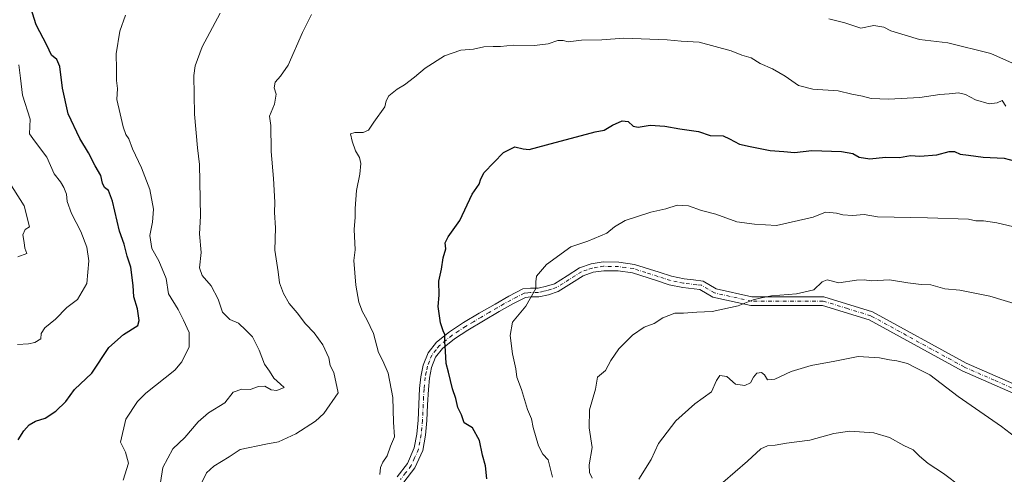
# Model space of a CAD drawing. Units: metres. Extents: x 620727 to 624178, y 4750313 to 4752725.
# Drawn here: x 622079 to 622447, y 4750540 to 4750711 of the extents above; entities that cross this region are included whole.
import ezdxf

# ---------------------------------------------------------------- set-up
doc = ezdxf.new("R2010")
doc.units = ezdxf.units.M
doc.header["$MEASUREMENT"] = 0
doc.linetypes.add('DGN Style 4', pattern=[2.6384748266838614, 1.318413404963828, -0.6592067024819142, 0.001648016756204785, -0.6592067024819142])
for name, color, linetype, lineweight in [('Camino Cxs', 7, 'Continuous', 0), ('Camino eje', 30, 'DGN Style 4', 13), ('Curva de nivel maestra', 30, 'Continuous', 30), ('Curva de nivel normal', 30, 'Continuous', 0)]:
    doc.layers.add(name, color=color, linetype=linetype, lineweight=lineweight)

msp = doc.modelspace()

# ---------------------------------------------------------------- linework, layer by layer
at = {"layer": 'Camino Cxs', "color": 7, "linetype": 'Continuous', "lineweight": 0}
for points in [[(622220.1401000004, 4750539.460100001, 851.0316000000021), (622224.0000999998, 4750544.4901, 854.3013000000066), (622226.6001000004, 4750550.280099999, 856.9480999999943), (622227.5701000001, 4750555.4801, 853.4437999999938), (622228.0100999996, 4750560.710100001, 850.4287000000041), (622228.5900999998, 4750572.4901, 853.8494999999967), (622229.0701000001, 4750576.9301, 852.0547999999982), (622229.9301000005, 4750581.3201, 851.5927999999985), (622231.7401000002, 4750585.9101, 852.5562000000064), (622234.8601000002, 4750589.8301, 854.3246000000073), (622239.7901, 4750593.8101, 853.578999999998), (622244.9700999996, 4750597.190099999, 853.3015000000015), (622250.8800999997, 4750600.700099999, 856.064400000003), (622256.8101000005, 4750604.170100001, 856.1877999999997), (622261.9401000004, 4750607.110099999, 858.8616000000038), (622267.2401000002, 4750609.800100001, 860.9446999999927), (622270.0100999996, 4750610.120100001, 862.0681000000042), (622272.8800999997, 4750610.120100001, 863.1968000000053), (622275.9801000003, 4750610.800100001, 862.1350999999995), (622279.0201000003, 4750611.780099999, 860.2998999999982), (622283.7100999998, 4750614.7301, 858.3405000000058), (622288.4301000005, 4750617.7401, 856.6839000000037), (622292.8000999996, 4750619.210100001, 857.2189999999974), (622297.2600999996, 4750619.9101, 858.3653999999952), (622303.1300999997, 4750619.850099999, 862.0298999999941), (622308.9700999996, 4750619.020099999, 859.6346000000049), (622318.2301000003, 4750616.0701, 858.5138000000006), (622322.8300999999, 4750614.550100001, 858.9444999999978), (622327.5301000001, 4750613.5701, 860.011599999998), (622331.0500999996, 4750613.1601, 860.4464000000008), (622334.5701000001, 4750612.7401, 860.1211000000039), (622339.5401, 4750609.8301, 861.4750999999961), (622352.8800999997, 4750606.890100001, 862.962400000004), (622379.7100999998, 4750606.890100001, 867.5053999999947), (622397.9801000003, 4750601.270099999, 871.5875999999989), (622432.9700999996, 4750582.0601, 870.9343999999984), (622455.5201000003, 4750572.1501, 875.5179000000062)], [(622220.1401000004, 4750539.460100001, 851.0316000000021), (622224.0000999998, 4750544.4901, 854.3013000000066), (622226.6001000004, 4750550.280099999, 856.9480999999943), (622227.5701000001, 4750555.4801, 853.4437999999938), (622228.0100999996, 4750560.710100001, 850.4287000000041), (622228.5900999998, 4750572.4901, 853.8494999999967), (622229.0701000001, 4750576.9301, 852.0547999999982), (622229.9301000005, 4750581.3201, 851.5927999999985), (622231.7401000002, 4750585.9101, 852.5562000000064), (622234.8601000002, 4750589.8301, 854.3246000000073), (622239.7901, 4750593.8101, 853.578999999998), (622244.9700999996, 4750597.190099999, 853.3015000000015), (622250.8800999997, 4750600.700099999, 856.064400000003), (622256.8101000005, 4750604.170100001, 856.1877999999997), (622261.9401000004, 4750607.110099999, 858.8616000000038), (622267.2401000002, 4750609.800100001, 860.9446999999927), (622270.0100999996, 4750610.120100001, 862.0681000000042), (622272.8800999997, 4750610.120100001, 863.1968000000053), (622275.9801000003, 4750610.800100001, 862.1350999999995), (622279.0201000003, 4750611.780099999, 860.2998999999982), (622283.7100999998, 4750614.7301, 858.3405000000058), (622288.4301000005, 4750617.7401, 856.6839000000037), (622292.8000999996, 4750619.210100001, 857.2189999999974), (622297.2600999996, 4750619.9101, 858.3653999999952), (622303.1300999997, 4750619.850099999, 862.0298999999941), (622308.9700999996, 4750619.020099999, 859.6346000000049), (622318.2301000003, 4750616.0701, 858.5138000000006), (622322.8300999999, 4750614.550100001, 858.9444999999978), (622327.5301000001, 4750613.5701, 860.011599999998), (622331.0500999996, 4750613.1601, 860.4464000000008), (622334.5701000001, 4750612.7401, 860.1211000000039), (622339.5401, 4750609.8301, 861.4750999999961), (622352.8800999997, 4750606.890100001, 862.962400000004), (622379.7100999998, 4750606.890100001, 867.5053999999947), (622397.9801000003, 4750601.270099999, 871.5875999999989), (622432.9700999996, 4750582.0601, 870.9343999999984), (622455.5201000003, 4750572.1501, 875.5179000000062)], [(622454.5000999998, 4750569.020099999, 875.7785000000005), (622431.5201000003, 4750579.110099999, 873.3830000000017), (622396.6901000004, 4750598.2301, 873.084600000002), (622379.2200999996, 4750603.620100001, 870.3013999999966), (622352.5100999996, 4750603.620100001, 863.4587999999932), (622338.2500999998, 4750606.7601, 862.1855999999971), (622333.4301000005, 4750609.590100001, 862.668399999995), (622326.9801000003, 4750610.350099999, 862.0926999999939), (622321.9700999996, 4750611.390100001, 860.2648000000045), (622317.2100999998, 4750612.950099999, 859.9848000000056), (622308.2301000003, 4750615.8201, 859.6184000000068), (622302.8701, 4750616.590100001, 861.0424999999959), (622297.4801000003, 4750616.6501, 858.0271999999969), (622293.5500999996, 4750616.040100001, 857.5734999999986), (622289.8101000005, 4750614.770099999, 857.4404999999971), (622285.4200999998, 4750611.960100001, 858.2483000000066), (622280.3701, 4750608.800100001, 862.7069999999949), (622276.8000999996, 4750607.640100001, 864.6962000000058), (622273.2100999998, 4750606.860099999, 864.6215999999986), (622270.2001, 4750606.860099999, 863.4386999999989), (622268.1501000002, 4750606.630100001, 862.4526999999945), (622263.4200999998, 4750604.210100001, 859.9937000000064), (622258.3701, 4750601.3101, 856.2891999999993), (622252.4600999998, 4750597.860099999, 858.0654999999971), (622246.6300999997, 4750594.390100001, 854.9915999999939), (622241.6601, 4750591.140100001, 854.8767999999982), (622237.1501000002, 4750587.4801, 857.3775000000023), (622234.5701000001, 4750584.220100001, 854.4364999999962), (622233.0800999999, 4750580.350099999, 853.1098000000056), (622232.3201000001, 4750576.390100001, 853.9263999999966), (622231.8701, 4750572.200099999, 855.5687000000034), (622231.5800999999, 4750566.4301, 853.7105000000012), (622231.2901, 4750560.4901, 852.4600000000064), (622230.8300999999, 4750555.040100001, 855.3068000000059), (622229.7600999996, 4750549.3101, 858.137600000002), (622226.8501000004, 4750542.840100001, 856.3524000000034), (622222.6801000005, 4750537.420100001, 851.4579999999987)], [(622454.5000999998, 4750569.020099999, 875.7785000000005), (622431.5201000003, 4750579.110099999, 873.3830000000017), (622396.6901000004, 4750598.2301, 873.084600000002), (622379.2200999996, 4750603.620100001, 870.3013999999966), (622352.5100999996, 4750603.620100001, 863.4587999999932), (622338.2500999998, 4750606.7601, 862.1855999999971), (622333.4301000005, 4750609.590100001, 862.668399999995), (622326.9801000003, 4750610.350099999, 862.0926999999939), (622321.9700999996, 4750611.390100001, 860.2648000000045), (622317.2100999998, 4750612.950099999, 859.9848000000056), (622308.2301000003, 4750615.8201, 859.6184000000068), (622302.8701, 4750616.590100001, 861.0424999999959), (622297.4801000003, 4750616.6501, 858.0271999999969), (622293.5500999996, 4750616.040100001, 857.5734999999986), (622289.8101000005, 4750614.770099999, 857.4404999999971), (622285.4200999998, 4750611.960100001, 858.2483000000066), (622280.3701, 4750608.800100001, 862.7069999999949), (622276.8000999996, 4750607.640100001, 864.6962000000058), (622273.2100999998, 4750606.860099999, 864.6215999999986), (622270.2001, 4750606.860099999, 863.4386999999989), (622268.1501000002, 4750606.630100001, 862.4526999999945), (622263.4200999998, 4750604.210100001, 859.9937000000064), (622258.3701, 4750601.3101, 856.2891999999993), (622252.4600999998, 4750597.860099999, 858.0654999999971), (622246.6300999997, 4750594.390100001, 854.9915999999939), (622241.6601, 4750591.140100001, 854.8767999999982), (622237.1501000002, 4750587.4801, 857.3775000000023), (622234.5701000001, 4750584.220100001, 854.4364999999962), (622233.0800999999, 4750580.350099999, 853.1098000000056), (622232.3201000001, 4750576.390100001, 853.9263999999966), (622231.8701, 4750572.200099999, 855.5687000000034), (622231.5800999999, 4750566.4301, 853.7105000000012), (622231.2901, 4750560.4901, 852.4600000000064), (622230.8300999999, 4750555.040100001, 855.3068000000059), (622229.7600999996, 4750549.3101, 858.137600000002), (622226.8501000004, 4750542.840100001, 856.3524000000034), (622222.6801000005, 4750537.420100001, 851.4579999999987)]]:
    msp.add_polyline3d(points, dxfattribs=at)
at = {"layer": 'Camino eje', "color": 30, "linetype": 'DGN Style 4', "lineweight": 13}
msp.add_polyline3d([(622455.0100999996, 4750570.585100001, 875.6814000000013), (622443.5201000003, 4750575.630100001, 873.6233999999969), (622432.2451, 4750580.585100001, 872.3926000000066), (622397.3350999998, 4750599.7501, 872.4593000000023), (622388.6001000004, 4750602.4451, 871.3295999999974), (622379.4650999998, 4750605.255100001, 868.907600000006), (622352.6951000001, 4750605.255100001, 863.2231999999932), (622338.8951000003, 4750608.295100001, 861.9440000000033), (622336.4851000002, 4750609.710100001, 861.3102999999975), (622334.0000999998, 4750611.165100001, 861.1916000000057), (622332.2401000002, 4750611.3751, 861.4161000000023), (622327.2550999997, 4750611.960100001, 860.7225999999937), (622324.9051000001, 4750612.450099999, 859.8239999999934), (622322.4001000002, 4750612.970100001, 859.2259999999952), (622320.0201000003, 4750613.7501, 859.2819000000019), (622317.7200999996, 4750614.5101, 859.1708999999975), (622313.2301000003, 4750615.9451, 859.701199999996), (622308.6001000004, 4750617.420100001, 859.1438999999956), (622305.6801000005, 4750617.835100001, 860.1465000000027), (622303.0000999998, 4750618.220100001, 861.469299999997), (622300.3051000005, 4750618.2501, 860.0531000000047), (622297.3701, 4750618.280099999, 857.934500000003), (622295.1401000004, 4750617.9301, 857.4131000000052), (622293.1750999996, 4750617.6251, 856.9781999999979), (622291.3051000005, 4750616.9901, 856.9303999999975), (622289.1201, 4750616.255100001, 856.9419000000053), (622286.7600999996, 4750614.7501, 857.309699999998), (622284.5651000004, 4750613.345100001, 857.9790999999968), (622282.2200999996, 4750611.870100001, 858.9884000000021), (622279.6951000001, 4750610.290100001, 861.4857000000047), (622277.9101, 4750609.710100001, 862.6631999999954), (622276.3901000004, 4750609.220100001, 863.3594000000012), (622274.8400999998, 4750608.880100001, 863.7354999999952), (622273.0450999998, 4750608.4901, 864.0547999999982), (622270.1051000003, 4750608.4901, 862.8846000000049), (622269.0800999999, 4750608.3751, 862.4309999999969), (622267.6951000001, 4750608.215100001, 861.8166000000057), (622265.0450999998, 4750606.870100001, 860.6211000000039), (622262.6801000005, 4750605.6601, 859.3555000000052), (622260.1151000002, 4750604.190099999, 857.9109000000027), (622257.5900999998, 4750602.7401, 855.7005999999965), (622254.6250999998, 4750601.005100001, 856.1591999999946), (622251.6700999998, 4750599.280099999, 856.8791999999958), (622248.7150999998, 4750597.5251, 854.8540000000067), (622245.8000999996, 4750595.790100001, 854.0902999999963), (622243.2100999998, 4750594.100099999, 853.7967000000064), (622240.7251000004, 4750592.475099999, 853.7185000000027), (622238.4700999996, 4750590.645099999, 854.9863999999944), (622236.0050999997, 4750588.655099999, 855.6319999999978), (622234.7150999998, 4750587.0251, 855.1254999999946), (622233.1551000001, 4750585.065099999, 853.2059000000008), (622232.2500999998, 4750582.770099999, 851.8622000000032), (622231.5050999997, 4750580.835100001, 852.0988999999972), (622231.0751, 4750578.640100001, 852.4943000000059), (622230.6951000001, 4750576.6601, 852.9848000000056), (622230.2301000003, 4750572.345100001, 854.7290000000067), (622230.0850999998, 4750569.4001, 854.2590999999958), (622229.9401000004, 4750566.515100001, 853.3889000000055), (622229.6501000002, 4750560.600099999, 851.4434000000037), (622229.2001, 4750555.2601, 854.4024999999965), (622228.1801000005, 4750549.795100001, 857.6055999999954), (622226.7251000004, 4750546.5601, 857.3824000000022), (622225.4250999996, 4750543.665100001, 855.1913999999962), (622223.3400999998, 4750540.9551, 852.0706000000064), (622221.4101, 4750538.440099999, 851.0975999999937)], dxfattribs=at)
at = {"layer": 'Curva de nivel maestra', "color": 30, "linetype": 'Continuous', "lineweight": 30, "flags": 128}
for points, elevation in [([(622078.5, 4750553.3201), (622080.5800000001, 4750556.620100001), (622082.5800000001, 4750558.920100001), (622084.9100000003, 4750560.2601), (622088.5800000001, 4750561.420100001), (622092.5800000001, 4750564.020099999), (622096.25, 4750567.700099999), (622099.5199999996, 4750572.130100001), (622105.9900000002, 4750578.280099999), (622112.3300000001, 4750587.940099999), (622117.8799999999, 4750592.790100001), (622123.2300000006, 4750596.0701), (622123.7000000002, 4750598.0101), (622123.0099999999, 4750602.4001), (622121.6500000004, 4750606.9101), (622121.4000000004, 4750611.090100001), (622120.5300000003, 4750618.0001), (622119.2000000002, 4750622.090100001), (622118.0499999998, 4750626.520099999), (622116.3799999999, 4750631.5001), (622113.6799999997, 4750642.7301), (622112.2300000006, 4750646.700099999), (622110.7699999996, 4750647.7401), (622110, 4750649.360099999), (622109.3600000005, 4750652.300100001), (622107.1799999997, 4750655.940099999), (622104.7699999996, 4750660.8201), (622101.4500000002, 4750666.140100001), (622097.1500000004, 4750675.360099999), (622094.9699999997, 4750685.040100001), (622093.9900000002, 4750693.110099999), (622092.8600000005, 4750695.6801), (622090.8499999996, 4750697.340100001), (622089.2100000001, 4750701.040100001), (622085.2300000006, 4750708.720100001), (622081.6500000004, 4750719.9901)], 825), ([(622253.7199999997, 4750538.6501), (622253.2800000003, 4750543.630100001), (622252.0700000003, 4750547.540100001), (622250.9199999999, 4750553.0001), (622248.3600000005, 4750557.790100001), (622245.25, 4750559.670100001), (622244.2400000002, 4750562.7301), (622242.8399999999, 4750565.380100001), (622242.0999999996, 4750568.800100001), (622240.9199999999, 4750572.460100001), (622239.4400000004, 4750578.640100001), (622238.5199999996, 4750581.840100001), (622238.2999999998, 4750586.4901), (622237.9600000001, 4750590.190099999), (622238.04, 4750592.790100001), (622237.4400000004, 4750594.1601), (622236.3499999996, 4750597.0701), (622235.5199999996, 4750603.220100001), (622235.9400000004, 4750607.540100001), (622235.7999999998, 4750612.7401), (622236.7400000002, 4750617.1601), (622237.3700000001, 4750621.420100001), (622238.3700000001, 4750624.8201), (622238.0899999999, 4750627.020099999), (622239.2999999998, 4750629.380100001), (622243.6399999997, 4750635.4101), (622248.2300000006, 4750645.2501), (622250.9000000004, 4750649.0701), (622251.4600000001, 4750651.0701), (622252.7599999999, 4750653.4001), (622259.9100000003, 4750660.870100001), (622264.2199999997, 4750663.0701), (622267.25, 4750662.210100001), (622269.54, 4750662.030099999), (622276.0700000003, 4750663.7301), (622294.1799999997, 4750668.670100001), (622297.5800000001, 4750669.270099999), (622300.7599999999, 4750671.120100001), (622304.2800000003, 4750672.790100001), (622306.5899999999, 4750672.450099999), (622308.4199999999, 4750670.720100001), (622310.2599999999, 4750670.340100001), (622314.75, 4750671.0801), (622320.3399999999, 4750670.8101), (622325.8499999996, 4750669.770099999), (622332.8700000001, 4750668.780099999), (622337.2000000002, 4750667.290100001), (622342.0899999999, 4750667.200099999), (622344.4600000001, 4750666.020099999), (622348.2000000002, 4750663.960100001), (622352.2400000002, 4750663.1601), (622359.7199999997, 4750661.6501), (622364.8200000003, 4750661.2301), (622368.8099999996, 4750660.880100001), (622375.25, 4750661.640100001), (622386.4100000003, 4750661.210100001), (622390.5800000001, 4750660.4801), (622392.9299999997, 4750659.190099999), (622396.9900000002, 4750658.4801), (622402.79, 4750659.110099999), (622408.0499999998, 4750659.050100001), (622412.2000000002, 4750659.7301), (622415.6699999999, 4750659.470100001), (622422.0300000003, 4750660.040100001), (622426.6100000005, 4750661.300100001), (622428.6699999999, 4750661.290100001), (622430.75, 4750660.290100001), (622433.9199999999, 4750659.9101), (622439.3499999996, 4750659.130100001), (622447.2300000006, 4750658.720100001), (622450.9199999999, 4750657.7301)], 850)]:
    msp.add_lwpolyline(points, dxfattribs=dict(at, elevation=elevation))
at = {"layer": 'Curva de nivel normal', "color": 30, "linetype": 'Continuous', "lineweight": 0, "flags": 128}
for points, elevation in [([(622117.6699999999, 4750538.24), (622119.7199999997, 4750544.609999999), (622118.5599999996, 4750548.74), (622116.6600000003, 4750552.4), (622118.7100000001, 4750561.07), (622123.0800000001, 4750567.640000001), (622126.2000000002, 4750570.74), (622137.0599999996, 4750579.4), (622139.6399999997, 4750582.470000001), (622142.4400000004, 4750588.109999999), (622142.4299999997, 4750593.460000001), (622140.2599999999, 4750598.08), (622138.25, 4750602.07), (622134.7199999997, 4750607.92), (622133.8099999996, 4750613.76), (622131.0300000003, 4750620.369999999), (622128.4600000001, 4750624.9), (622127.7300000006, 4750629.83), (622128.7300000006, 4750634.859999999), (622129.0099999999, 4750639.74), (622127.6799999997, 4750647.100000001), (622124.5999999996, 4750655.180000001), (622121.1600000003, 4750662.27), (622119.8200000003, 4750665.960000001), (622118.7699999996, 4750667.600000001), (622117.6600000003, 4750670.49), (622116.6100000005, 4750675.390000001), (622115.3399999999, 4750680.77), (622115.54, 4750684.810000001), (622115.2100000001, 4750687.82), (622115.2199999997, 4750692.039999999), (622115.0800000001, 4750697.9), (622116.5, 4750706.34), (622118.5599999996, 4750712.380000001)], 830), ([(622153.9299999997, 4750713.07), (622147.2300000006, 4750700.4), (622144.6500000004, 4750693.380000001), (622144.1500000004, 4750689.689999999), (622144.4000000004, 4750675.220000001), (622145.4800000006, 4750662.689999999), (622146.25, 4750656.4), (622146.6699999999, 4750637.01), (622146.2800000003, 4750630.470000001), (622146.9100000003, 4750623.4), (622146.29, 4750617.76), (622147.2800000003, 4750614.83), (622150.6500000004, 4750610.92), (622153.2699999996, 4750605.970000001), (622154.8899999997, 4750601.109999999), (622157.5800000001, 4750598.34), (622160.8200000003, 4750596.970000001), (622163.5800000001, 4750594.4), (622166.0199999996, 4750591.82), (622168.5499999998, 4750586.92), (622170.5999999996, 4750581.609999999), (622172.4600000001, 4750579.029999999), (622174.1100000005, 4750576.41), (622176.5599999996, 4750574.100000001), (622177.9699999997, 4750572.939999999), (622175.1299999999, 4750571.83), (622173.0499999998, 4750572.060000001), (622170.7000000002, 4750573.4), (622168.3399999999, 4750573.26), (622165.2199999997, 4750572.130000001), (622162.04, 4750572.310000001), (622158.8799999999, 4750571.109999999), (622155.7699999996, 4750567.180000001), (622149.5800000001, 4750563.380000001), (622145.7300000006, 4750560.08), (622140.8200000003, 4750554.130000001), (622136.29, 4750549.970000001), (622132.5999999996, 4750542.930000001), (622131.7000000002, 4750537.279999999)], 835.0000000000001), ([(622147.2400000002, 4750537.600000001), (622148.8899999997, 4750540.949999999), (622151.6600000003, 4750543.4), (622157.2999999998, 4750546.890000001), (622161.5, 4750549.66), (622171.0700000003, 4750551.689999999), (622175.7599999999, 4750552.5), (622182.2599999999, 4750555.560000001), (622189.6200000001, 4750560.34), (622192.7199999997, 4750563.15), (622198.1200000001, 4750570.850000001), (622196.5300000003, 4750578.52), (622195.1900000004, 4750581.140000001), (622194.5700000003, 4750584.029999999), (622192.3799999999, 4750588.9), (622189.1699999999, 4750593.34), (622185.9299999997, 4750596.75), (622182.7400000002, 4750600.9), (622179.8200000003, 4750604.310000001), (622177.6500000004, 4750608.140000001), (622176.2000000002, 4750612.100000001), (622175.7000000002, 4750616.180000001), (622174.4900000002, 4750624.32), (622174.6900000004, 4750632.630000001), (622174.3499999996, 4750638.4), (622174.4299999997, 4750642.33), (622173.9699999997, 4750651.109999999), (622173.0199999996, 4750661.33), (622173.1200000001, 4750665.100000001), (622172.9400000004, 4750667.539999999), (622172.8899999997, 4750670.970000001), (622172.5, 4750674.550000001), (622174.3200000003, 4750679.029999999), (622174.9299999997, 4750682.76), (622174.1600000003, 4750685.07), (622174.6100000005, 4750687.180000001), (622176.5499999998, 4750689.5), (622179.4400000004, 4750693.640000001), (622184.79, 4750705.84), (622188.2100000001, 4750712.51)], 840), ([(622381.5800000001, 4750710.980000001), (622387.6200000001, 4750709.449999999), (622393.6200000001, 4750707.449999999), (622398.4699999997, 4750708.41), (622402.1600000003, 4750707.789999999), (622404.8700000001, 4750706.480000001), (622415.5499999998, 4750703.24), (622426.0899999999, 4750701.970000001), (622442.2300000006, 4750697.99), (622452.5999999996, 4750693.300000001)], 840), ([(622213.7199999997, 4750540.300000001), (622213.9600000001, 4750542.939999999), (622214.7999999998, 4750544.970000001), (622216.4299999997, 4750547.380000001), (622217.7199999997, 4750550.92), (622219.1399999997, 4750554.49), (622218.7800000003, 4750559.92), (622218.5300000003, 4750569.130000001), (622216.8799999999, 4750578.310000001), (622214.7999999998, 4750582.949999999), (622213.25, 4750586.07), (622211.3200000003, 4750593.07), (622208.7999999998, 4750598.4), (622207.2300000006, 4750601.27), (622205.8300000001, 4750604.890000001), (622204.7699999996, 4750611.26), (622203.9400000004, 4750620.439999999), (622204.4500000002, 4750624.41), (622204.1200000001, 4750632.109999999), (622204.5199999996, 4750636.699999999), (622204.4699999997, 4750639.91), (622204.9699999997, 4750646.699999999), (622206.2800000003, 4750652.74), (622206.5899999999, 4750656.74), (622206.0800000001, 4750659.050000001), (622204.5899999999, 4750661.460000001), (622203.3200000003, 4750665.199999999), (622202.7699999996, 4750667.850000001), (622204.4100000003, 4750668.369999999), (622207.4199999999, 4750668.42), (622209.4100000003, 4750669.310000001), (622211.4500000002, 4750672.26), (622215.5999999996, 4750677.970000001), (622216.04, 4750680.289999999), (622217.0800000001, 4750682.109999999), (622220.1399999997, 4750684.67), (622222.9199999999, 4750686.279999999), (622226.7100000001, 4750689.16), (622230.6100000005, 4750692.5), (622237.8899999997, 4750697.119999999), (622244.04, 4750699.17), (622248.7699999996, 4750699.609999999), (622252.5700000003, 4750700.41), (622256.0300000003, 4750700.640000001), (622258.8600000005, 4750700.529999999), (622263.5800000001, 4750701.09), (622271.5800000001, 4750700.9), (622276.5999999996, 4750701.609999999), (622280.3200000003, 4750702.869999999), (622282.3300000001, 4750702.82), (622284.1799999997, 4750702.359999999), (622289.0700000003, 4750702.91), (622296.75, 4750703.039999999), (622304.9299999997, 4750703.76), (622321.2300000006, 4750703.119999999), (622326.4100000003, 4750702.550000001), (622333.1600000003, 4750702.24), (622345.0999999996, 4750699), (622349.1100000005, 4750697.390000001), (622352.54, 4750696.300000001), (622355.9100000003, 4750694.220000001), (622360.5099999999, 4750692.220000001), (622365.3099999996, 4750689.430000001), (622370.2699999996, 4750686.029999999), (622375.5899999999, 4750684.67), (622385.0899999999, 4750684), (622390.2800000003, 4750682.800000001), (622394.1699999999, 4750682.050000001), (622397.5, 4750681.17), (622403.9800000006, 4750680.810000001), (622415.6399999997, 4750681.460000001), (622423.1100000005, 4750682.600000001), (622426.5999999996, 4750682.810000001), (622430.1699999999, 4750683.189999999), (622432.7999999998, 4750682.67), (622436.4800000006, 4750680.630000001), (622441.6399999997, 4750679.140000001), (622444.54, 4750679.439999999), (622446.4299999997, 4750680.32), (622447.7999999998, 4750678.300000001)], 845), ([(622078.1799999997, 4750589.039999999), (622082.25, 4750589.220000001), (622084.7300000006, 4750589.699999999), (622086.8700000001, 4750591.140000001), (622087.04, 4750593.07), (622088.4400000004, 4750595.24), (622092.4600000001, 4750598.460000001), (622096.5800000001, 4750602.810000001), (622100.6299999999, 4750605.800000001), (622104.1100000005, 4750611.810000001), (622104.8600000005, 4750620.369999999), (622104.0700000003, 4750625.480000001), (622101.8300000001, 4750631.310000001), (622098.4400000004, 4750638), (622096.7599999999, 4750642.59), (622096.4800000006, 4750645.300000001), (622095.5800000001, 4750647.850000001), (622094.2699999996, 4750649.869999999), (622091.9000000004, 4750652.960000001), (622089.1699999999, 4750659.140000001), (622084.5199999996, 4750665.230000001), (622082.6200000001, 4750667.859999999), (622082.9299999997, 4750673.42), (622080.0499999998, 4750682.32), (622079.3600000005, 4750688.74), (622078.6600000003, 4750693.75)], 820), ([(622078.2699999996, 4750621.779999999), (622081.6699999999, 4750623.130000001), (622080.9600000001, 4750625.02), (622080.7300000006, 4750627.24), (622080.1299999999, 4750630.119999999), (622081.0700000003, 4750632.07), (622082.6399999997, 4750633.07), (622080.6399999997, 4750640.99), (622074.4500000002, 4750650.810000001)], 815), ([(622450.3499999996, 4750633.230000001), (622444.4500000002, 4750634.600000001), (622439.4500000002, 4750635.27), (622436.6399999997, 4750635.33), (622433.9100000003, 4750635.92), (622418.5800000001, 4750636.430000001), (622399.8799999999, 4750636.77), (622394.8099999996, 4750637.640000001), (622390.54, 4750637.25), (622386.9000000004, 4750637.51), (622384.4400000004, 4750638.199999999), (622382, 4750638.380000001), (622380.4400000004, 4750638.600000001), (622375.8200000003, 4750636.65), (622362.0899999999, 4750633.58), (622353.8799999999, 4750634.039999999), (622347.2599999999, 4750634.99), (622339.3799999999, 4750637.84), (622334.0599999996, 4750639.119999999), (622329.1699999999, 4750640.99), (622324.9600000001, 4750641.189999999), (622320.6600000003, 4750639.76), (622315.1100000005, 4750638.52), (622305.5, 4750635.42), (622301.5, 4750633.07), (622298.6399999997, 4750630.74), (622291.4600000001, 4750627.74), (622285.1500000004, 4750625.58), (622276.0899999999, 4750618.960000001), (622272.2599999999, 4750614.59), (622272.0700000003, 4750612.49), (622272.0800000001, 4750609.960000001), (622268.2800000003, 4750603.4), (622263.3600000005, 4750597.4), (622262.4000000004, 4750592.4), (622263.2599999999, 4750585.449999999), (622264.5199999996, 4750579.92), (622264.9600000001, 4750576.779999999), (622266.6500000004, 4750572.140000001), (622268.8799999999, 4750564.689999999), (622270.4000000004, 4750561.15), (622271.0800000001, 4750557.890000001), (622273.0899999999, 4750551.02), (622274.7100000001, 4750547.980000001), (622276.6100000005, 4750545.82), (622278.3399999999, 4750539.390000001)], 855), ([(622293.1399999997, 4750538.92), (622292.0800000001, 4750541.07), (622291.9699999997, 4750543.949999999), (622293.1200000001, 4750550.460000001), (622292.04, 4750557.859999999), (622292.1200000001, 4750564.51), (622294.4199999999, 4750572.220000001), (622295.1699999999, 4750576.720000001), (622298.0800000001, 4750579.32), (622300.0700000003, 4750583.050000001), (622303.1200000001, 4750587.4), (622308.25, 4750592.539999999), (622312.5800000001, 4750595.550000001), (622316.3399999999, 4750596.869999999), (622319.5999999996, 4750599.02), (622324, 4750600.76), (622327.25, 4750600.74), (622332.25, 4750601.119999999), (622337.9800000006, 4750601.41), (622347.6799999997, 4750603.470000001), (622353.3399999999, 4750605.720000001), (622356.4199999999, 4750606.480000001), (622360.25, 4750607.210000001), (622369.5800000001, 4750607.92), (622376.04, 4750609.480000001), (622379.0999999996, 4750612.5), (622381.04, 4750613.230000001), (622385.3200000003, 4750612.09), (622391.9199999999, 4750613.119999999), (622394.8799999999, 4750613.26), (622397.6399999997, 4750612.800000001), (622404.3799999999, 4750613.189999999), (622411.1299999999, 4750612.109999999), (622416.1600000003, 4750611.52), (622419.75, 4750611.289999999), (622425.0300000003, 4750609.859999999), (622430.5999999996, 4750609.300000001), (622441.9000000004, 4750607.09), (622452.5599999996, 4750603.84)], 860), ([(622451.0199999996, 4750554.51), (622446.1900000004, 4750558.350000001), (622430.0599999996, 4750569.5), (622419.3600000005, 4750577.640000001), (622414.1900000004, 4750580.300000001), (622411.0300000003, 4750581.850000001), (622407.1100000005, 4750582.930000001), (622404.3799999999, 4750583.210000001), (622400.5700000003, 4750584.060000001), (622392.6600000003, 4750584.480000001), (622383.8899999997, 4750582.77), (622374.9800000006, 4750581.189999999), (622367.5499999998, 4750578.859999999), (622361.4000000004, 4750576.060000001), (622358.7400000002, 4750575.779999999), (622357.5599999996, 4750577.689999999), (622356.4100000003, 4750578.550000001), (622354.7199999997, 4750578.25), (622353.4699999997, 4750576.82), (622352.3799999999, 4750574.600000001), (622350.25, 4750573.65), (622346.7100000001, 4750574.16), (622343.4299999997, 4750577.07), (622340.8700000001, 4750577.430000001), (622339.6100000005, 4750575.480000001), (622337.75, 4750571.230000001), (622331.5700000003, 4750566.74), (622324.3600000005, 4750560.4), (622317.9699999997, 4750552), (622315.2199999997, 4750546), (622310.6299999999, 4750538.550000001)], 865), ([(622431.1699999999, 4750535.720000001), (622424.4600000001, 4750540.680000001), (622418.7599999999, 4750544.5), (622415.54, 4750547.140000001), (622413.1799999997, 4750549.529999999), (622409.7199999997, 4750551.199999999), (622404.3700000001, 4750554.189999999), (622398.4800000006, 4750555.980000001), (622389.54, 4750556.539999999), (622383.5300000003, 4750555.640000001), (622374.5800000001, 4750553.180000001), (622365.7400000002, 4750552.100000001), (622361.5599999996, 4750551.279999999), (622358.7400000002, 4750551.050000001), (622356.25, 4750549.92), (622351.25, 4750545.32), (622341.9600000001, 4750537.310000001)], 870)]:
    msp.add_lwpolyline(points, dxfattribs=dict(at, elevation=elevation))

doc.saveas('drawing.dxf')
